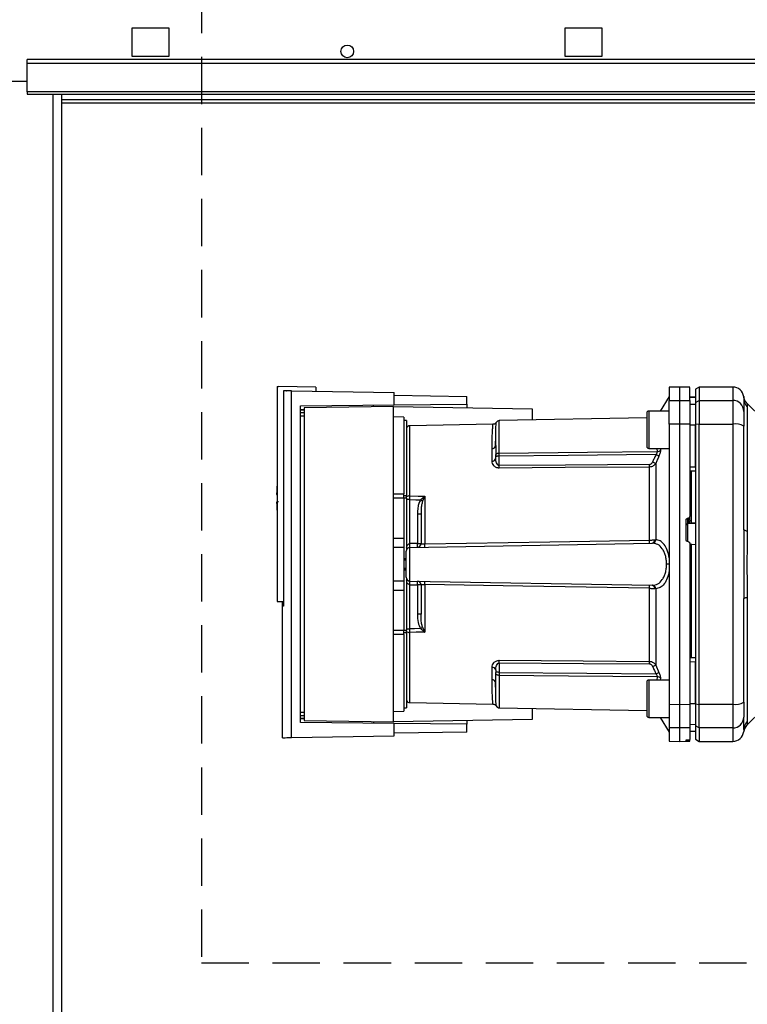
# Paper-space layout 'Blatt3' of a CAD drawing. Units: millimetres. Extents: x 0 to 4200, y 0 to 2970.
# Drawn here: x 1147 to 1342, y 2036 to 2300 of the extents above; entities that cross this region are included whole.
import ezdxf

# ---------------------------------------------------------------- set-up
doc = ezdxf.new("R2010")
doc.units = ezdxf.units.MM
doc.linetypes.add('SLD-Durchgehend', pattern=[0])
doc.linetypes.add('SLD-Gestrichelt', pattern=[1.905, 1.27, -0.635])
doc.layers.add('SLD-0', color=7, linetype='SLD-Durchgehend', lineweight=30)
doc.layers.add('SLD-DEFPOINTS', color=7, linetype='SLD-Durchgehend')
doc.styles.add('SLDTEXTSTYLE1', font='TXT', dxfattribs={"width": 0.605})
doc.dimstyles.new('SLDDIMSTYLE0', dxfattribs={"dimtxt": 35, "dimasz": 25, "dimexe": 0, "dimexo": 0.0625, "dimgap": 8.75, "dimtad": 1, "dimdec": 0, "dimrnd": 1e-09, "dimzin": 12, "dimdsep": 46, "dimtxsty": 'SLDTEXTSTYLE1', "dimsah": 1, "dimcen": 0.09, "dimadec": 0, "dimazin": 3, "dimtfac": 1, "dimtdec": 0, "dimtofl": 0, "dimtmove": 0, "dimatfit": 3, "dimfxl": 1, "dimfrac": 2, "dimtolj": 1, "dimtzin": 12, "dimarcsym": 0})

# ---------------------------------------------------------------- blocks, each defined once
blk = doc.blocks.new('_D_28')
at = {"layer": 'SLD-DEFPOINTS', "ltscale": 10}
for p, q in [((1404.63, 2495.64), (1829.63, 2495.64)), ((1819.63, 1411.14), (1819.63, 2495.64)), ((1106.07, 1411.14), (1829.63, 1411.14))]:
    blk.add_line(p, q, dxfattribs=at)
for points in [[(1819.63, 2495.64), (1815.63, 2470.64), (1823.63, 2470.64)], [(1819.63, 1411.14), (1823.63, 1436.14), (1815.63, 1436.14)]]:
    blk.add_solid(points, dxfattribs=at)
at = {"layer": 'SLD-DEFPOINTS', "ltscale": 10, "insert": (1774.51, 1899.91), "char_height": 35, "attachment_point": 1, "rotation": 90, "style": 'SLDTEXTSTYLE1'}
blk.add_mtext('1085', dxfattribs=at)

psp = doc.layouts.new('Blatt3')

# ---------------------------------------------------------------- linework, layer by layer
at = {"layer": 'SLD-0', "ltscale": 10}
for p, q in [((1187.13, 2297.39), (1177.13, 2297.39)), ((1177.13, 2297.39), (1177.13, 2289.89)), ((1187.13, 2289.89), (1187.13, 2297.39)), ((1303.13, 2297.39), (1293.13, 2297.39)), ((1293.13, 2297.39), (1293.13, 2289.89)), ((1303.13, 2289.89), (1303.13, 2297.39)), ((1439.13, 2288.94), (1149.13, 2288.94)), ((1149.13, 2287.88), (1149.13, 2288.94)), ((1177.13, 2289.89), (1187.13, 2289.89)), ((1293.13, 2289.89), (1303.13, 2289.89)), ((1439.13, 2287.88), (1149.13, 2287.88)), ((1149.13, 2280.31), (1149.13, 2287.88)), ((1119.13, 2283.14), (1149.13, 2283.14)), ((1439.13, 2280.31), (1149.13, 2280.31)), ((1149.13, 2280.31), (1149.13, 2279.64)), ((1149.13, 2279.64), (1439.13, 2279.64)), ((1156.08, 1525.64), (1156.08, 2279.64)), ((1158.38, 1525.64), (1158.38, 2279.64)), ((1357.28, 2278.14), (1158.38, 2278.14)), ((1158.38, 2277.34), (1357.28, 2277.34)), ((1216.13, 2201.31), (1216.13, 2143.64)), ((1216.13, 2201.31), (1216.43, 2201.31)), ((1226.43, 2201.14), (1216.43, 2201.31)), ((1217.82, 2200.15), (1217.82, 2142.42)), ((1219.89, 2107.16), (1219.89, 2200.12)), ((1219.89, 2200.12), (1247.43, 2199.64)), ((1226.43, 2201.14), (1226.43, 2200)), ((1247.43, 2196.33), (1247.43, 2199.64)), ((1323.88, 2201.14), (1321.13, 2201.09)), ((1321.13, 2201.09), (1321.13, 2197.51)), ((1326.63, 2201.09), (1323.88, 2201.14)), ((1323.88, 2201.14), (1323.88, 2197.55)), ((1329.13, 2201.14), (1328.13, 2200.56)), ((1328.13, 2200.56), (1328.13, 2196.99)), ((1338.13, 2201.14), (1329.13, 2201.14)), ((1329.13, 2201.14), (1329.13, 2197.55)), ((1338.13, 2201.14), (1338.13, 2197.55)), ((1247.43, 2198.98), (1266.93, 2198.64)), ((1247.43, 2196.33), (1266.93, 2196.5)), ((1266.93, 2196.5), (1266.93, 2198.64)), ((1266.93, 2196.5), (1266.93, 2195.59)), ((1321.13, 2198.64), (1318.68, 2194.7)), ((1321.13, 2197.51), (1323.88, 2197.55)), ((1321.13, 2191.2), (1321.13, 2197.51)), ((1323.88, 2197.55), (1323.88, 2191.21)), ((1323.88, 2197.55), (1326.63, 2197.51)), ((1328.13, 2198.39), (1326.63, 2198.41)), ((1326.63, 2198.4), (1328.13, 2198.38)), ((1326.63, 2197.51), (1326.63, 2191.2)), ((1326.63, 2196.57), (1328.13, 2196.55)), ((1328.13, 2196.99), (1329.13, 2197.55)), ((1328.13, 2196.99), (1328.13, 2191.1)), ((1329.13, 2197.55), (1329.13, 2191.21)), ((1329.13, 2197.55), (1338.13, 2197.55)), ((1338.13, 2197.55), (1338.13, 2191.21)), ((1341.13, 2198.18), (1341.13, 2198.03)), ((1341.13, 2198.03), (1341.14, 2197.63)), ((1346, 2192.76), (1341.95, 2196.81)), ((1222.38, 2196.11), (1247.43, 2196.33)), ((1222.38, 2111.16), (1222.38, 2196.11)), ((1222.38, 2195.11), (1223.36, 2195.12)), ((1223.36, 2194.93), (1222.38, 2194.92)), ((1223.36, 2194.21), (1222.38, 2194.2)), ((1247.23, 2195.94), (1223.36, 2195.52)), ((1223.36, 2195.52), (1223.36, 2111.75)), ((1247.23, 2111.34), (1247.23, 2195.94)), ((1247.23, 2195.94), (1284.43, 2195.29)), ((1284.43, 2195.29), (1284.43, 2192.31)), ((1315.13, 2194.2), (1315.13, 2189.7)), ((1321.13, 2194.7), (1315.63, 2194.7)), ((1315.63, 2194.7), (1315.63, 2189.7)), ((1342.01, 2195.84), (1342.01, 2162.48)), ((1223.36, 2193.31), (1222.38, 2193.3)), ((1250.03, 2193.09), (1247.23, 2193.14)), ((1250.03, 2193.09), (1250.03, 2172.49)), ((1250.73, 2192.14), (1250.03, 2192.14)), ((1250.73, 2192.14), (1250.73, 2172.04)), ((1315.13, 2192.84), (1275.61, 2192.15)), ((1275.61, 2183.45), (1275.61, 2192.15)), ((1323.88, 2191.21), (1321.13, 2191.2)), ((1321.13, 2191.2), (1321.13, 2116.07)), ((1323.88, 2191.21), (1323.88, 2116.06)), ((1326.63, 2191.2), (1323.88, 2191.21)), ((1326.63, 2191.2), (1326.63, 2166.46)), ((1329.13, 2191.21), (1328.13, 2191.1)), ((1329.13, 2116.06), (1329.13, 2191.21)), ((1329.13, 2191.21), (1338.13, 2191.21)), ((1338.13, 2191.21), (1338.13, 2116.06)), ((1273.91, 2191.14), (1251.61, 2190.75)), ((1251.61, 2171.95), (1251.61, 2190.75)), ((1315.13, 2189.7), (1315.13, 2185.2)), ((1315.63, 2189.7), (1315.63, 2184.7)), ((1326.63, 2191.02), (1328.13, 2191.02)), ((1328.13, 2191.1), (1328.13, 2116.17)), ((1274.62, 2186.46), (1274.64, 2186.87)), ((1273.65, 2181.27), (1273.65, 2184.61)), ((1315.63, 2184.7), (1321.13, 2184.7)), ((1317.84, 2184.7), (1317.93, 2183.82)), ((1318.72, 2184.7), (1318.77, 2184.22)), ((1274.63, 2182.01), (1274.63, 2182.64)), ((1275.61, 2180.08), (1275.61, 2182.64)), ((1317.51, 2180.67), (1317.51, 2160.2)), ((1315.84, 2160.11), (1315.84, 2179.68)), ((1326.63, 2179.77), (1328.13, 2179.76)), ((1326.63, 2178.64), (1328.13, 2178.66)), ((1327.13, 2165.39), (1327.13, 2178.64)), ((1215.94, 2172.34), (1216.13, 2172.34)), ((1247.23, 2172.52), (1250.03, 2172.49)), ((1250.03, 2171.32), (1247.23, 2171.32)), ((1250.03, 2172.04), (1250.73, 2172.04)), ((1250.03, 2171.32), (1250.03, 2160.64)), ((1250.73, 2171.32), (1250.03, 2171.32)), ((1250.73, 2171.32), (1250.73, 2172.04)), ((1250.73, 2171.32), (1250.73, 2157.59)), ((1251.6, 2159.15), (1251.6, 2170.97)), ((1255.58, 2171.78), (1255.05, 2170.52)), ((1255.61, 2171.84), (1255.61, 2159.08)), ((1253.67, 2167.04), (1253.67, 2159.19)), ((1254.63, 2167.04), (1253.67, 2167.04)), ((1325.63, 2160.21), (1325.63, 2165.45)), ((1326.1, 2165.96), (1326.16, 2165.96)), ((1326.1, 2164.57), (1326.1, 2165.96)), ((1326.16, 2165.96), (1326.16, 2164.72)), ((1326.16, 2164.72), (1327.13, 2164.77)), ((1326.63, 2165.32), (1326.63, 2166.46)), ((1326.63, 2165.37), (1327.13, 2165.39)), ((1327.13, 2164.73), (1328.13, 2164.78)), ((1327.13, 2164.73), (1327.13, 2164.77)), ((1326.1, 2164.57), (1328.13, 2164.67)), ((1326.1, 2159.67), (1326.1, 2164.57)), ((1247.23, 2160.64), (1250.03, 2160.64)), ((1250.03, 2160.64), (1250.03, 2158.09)), ((1326.16, 2159.71), (1326.1, 2159.71)), ((1250.03, 2158.09), (1247.23, 2158.14)), ((1250.03, 2158.09), (1250.03, 2149.19)), ((1251.61, 2158.15), (1316.57, 2159.29)), ((1251.61, 2149.12), (1251.61, 2158.15)), ((1253.67, 2159.19), (1251.63, 2159.15)), ((1253.67, 2159.19), (1254.63, 2159.19)), ((1327.16, 2158.94), (1326.63, 2158.97)), ((1327.13, 2158.5), (1326.63, 2158.53)), ((1328.13, 2158.86), (1327.13, 2158.91)), ((1327.13, 2128.63), (1327.13, 2158.5)), ((1250.63, 2155.12), (1250.03, 2155.15)), ((1250.03, 2155.15), (1250.63, 2155.14)), ((1250.63, 2154.68), (1250.03, 2154.7)), ((1250.03, 2152.57), (1250.63, 2152.59)), ((1250.03, 2152.12), (1250.63, 2152.15)), ((1250.63, 2152.14), (1250.03, 2152.12)), ((1321.13, 2153.64), (1320.42, 2153.64)), ((1247.23, 2149.14), (1250.03, 2149.19)), ((1250.03, 2149.19), (1250.03, 2146.64)), ((1250.73, 2149.68), (1250.73, 2135.95)), ((1251.61, 2149.12), (1316.57, 2147.99)), ((1247.23, 2146.64), (1250.03, 2146.64)), ((1250.03, 2146.64), (1250.03, 2135.95)), ((1251.6, 2136.31), (1251.6, 2148.12)), ((1251.63, 2148.12), (1253.67, 2148.08)), ((1253.67, 2148.08), (1253.67, 2140.23)), ((1254.63, 2148.08), (1253.67, 2148.08)), ((1255.61, 2148.2), (1255.61, 2135.43)), ((1315.84, 2127.59), (1315.84, 2147.17)), ((1317.51, 2147.07), (1317.51, 2126.6)), ((1216.13, 2143.64), (1217.82, 2143.64)), ((1217.49, 2142.42), (1217.49, 2143.64)), ((1342.01, 2144.79), (1342.01, 2111.43)), ((1217.82, 2142.43), (1217.43, 2142.42)), ((1217.43, 2142.42), (1217.43, 2107.1)), ((1254.63, 2140.23), (1253.67, 2140.23)), ((1247.23, 2135.95), (1250.03, 2135.95)), ((1250.03, 2135.95), (1250.73, 2135.95)), ((1250.73, 2136.31), (1251.6, 2136.31)), ((1250.73, 2135.23), (1250.73, 2135.95)), ((1255.05, 2136.75), (1255.58, 2135.49)), ((1250.03, 2134.78), (1247.23, 2134.76)), ((1250.73, 2135.23), (1250.03, 2135.23)), ((1250.03, 2134.78), (1250.03, 2114.19)), ((1250.73, 2135.23), (1250.73, 2115.14)), ((1251.61, 2116.53), (1251.61, 2135.32)), ((1326.63, 2128.64), (1328.13, 2128.61)), ((1273.65, 2122.66), (1273.65, 2126)), ((1274.63, 2125.27), (1274.63, 2124.63)), ((1275.61, 2127.19), (1275.61, 2124.63)), ((1317.51, 2126.6), (1318.38, 2124.64)), ((1326.63, 2127.5), (1328.13, 2127.51)), ((1275.61, 2123.82), (1275.61, 2115.12)), ((1321.13, 2122.57), (1315.63, 2122.57)), ((1315.63, 2122.57), (1315.63, 2117.57)), ((1317.93, 2123.46), (1317.84, 2122.57)), ((1318.77, 2123.05), (1318.72, 2122.57)), ((1274.64, 2120.4), (1274.62, 2120.82)), ((1315.13, 2122.07), (1315.13, 2117.57)), ((1315.13, 2117.57), (1315.13, 2113.07)), ((1315.63, 2117.57), (1315.63, 2112.57)), ((1250.03, 2115.14), (1250.73, 2115.14)), ((1251.61, 2116.53), (1273.91, 2116.14)), ((1275.61, 2115.12), (1315.13, 2114.43)), ((1284.43, 2114.97), (1284.43, 2111.99)), ((1321.13, 2116.07), (1323.88, 2116.06)), ((1321.13, 2116.07), (1321.13, 2109.76)), ((1323.88, 2116.06), (1326.63, 2116.07)), ((1323.88, 2116.06), (1323.88, 2109.72)), ((1326.63, 2116.25), (1328.13, 2116.26)), ((1326.63, 2116.07), (1326.63, 2109.76)), ((1328.13, 2116.17), (1329.13, 2116.06)), ((1328.13, 2116.17), (1328.13, 2110.28)), ((1338.13, 2116.06), (1329.13, 2116.06)), ((1329.13, 2109.72), (1329.13, 2116.06)), ((1338.13, 2116.06), (1338.13, 2109.72)), ((1222.38, 2113.97), (1223.36, 2113.96)), ((1222.38, 2113.07), (1223.36, 2113.06)), ((1222.38, 2112.36), (1223.36, 2112.34)), ((1223.36, 2112.15), (1222.38, 2112.16)), ((1247.23, 2114.14), (1250.03, 2114.19)), ((1284.43, 2111.99), (1247.23, 2111.34)), ((1315.63, 2112.57), (1321.13, 2112.57)), ((1318.68, 2112.57), (1321.13, 2108.64)), ((1341.95, 2110.46), (1346, 2114.51)), ((1247.43, 2110.94), (1222.38, 2111.16)), ((1223.36, 2111.75), (1247.23, 2111.34)), ((1247.43, 2107.64), (1247.43, 2110.94)), ((1266.93, 2110.77), (1247.43, 2110.94)), ((1266.93, 2111.68), (1266.93, 2110.77)), ((1266.93, 2108.64), (1266.93, 2110.77)), ((1323.88, 2109.72), (1321.13, 2109.76)), ((1321.13, 2109.76), (1321.13, 2106.18)), ((1326.63, 2109.76), (1323.88, 2109.72)), ((1323.88, 2109.72), (1323.88, 2106.14)), ((1326.63, 2110.7), (1328.13, 2110.73)), ((1326.63, 2109.76), (1326.63, 2106.6)), ((1329.13, 2109.72), (1328.13, 2110.28)), ((1328.13, 2110.28), (1328.13, 2106.71)), ((1338.13, 2109.72), (1329.13, 2109.72)), ((1329.13, 2109.72), (1329.13, 2106.14)), ((1338.13, 2109.72), (1338.13, 2106.14)), ((1219.89, 2107.16), (1247.43, 2107.64)), ((1266.93, 2108.64), (1247.43, 2108.3)), ((1326.63, 2108.87), (1328.13, 2108.9)), ((1326.63, 2108.86), (1328.13, 2108.89)), ((1328.13, 2106.71), (1329.13, 2106.14)), ((1321.13, 2106.18), (1323.88, 2106.14)), ((1323.88, 2106.14), (1326.63, 2106.18)), ((1325.63, 2106.28), (1325.63, 2106.52)), ((1326.1, 2106.56), (1326.16, 2106.56)), ((1326.1, 2106.27), (1326.1, 2106.56)), ((1326.16, 2106.27), (1326.1, 2106.27)), ((1326.16, 2106.56), (1326.16, 2106.27)), ((1326.63, 2106.26), (1326.63, 2106.6)), ((1326.63, 2106.18), (1326.63, 2106.26)), ((1329.13, 2106.14), (1338.13, 2106.14))]:
    psp.add_line(p, q, dxfattribs=at)
at = {"layer": 'SLD-0', "ltscale": 10, "flags": 128}
for points in [[(1275.61, 2183.45), (1299.24, 2183.65), (1317.93, 2183.82)], [(1317.54, 2183.01), (1294.01, 2182.8), (1275.61, 2182.64)], [(1315.84, 2180.36), (1293.31, 2180.21), (1275.61, 2180.08)], [(1315.84, 2179.68), (1293.24, 2179.52), (1275.61, 2179.4)], [(1251.6, 2170.97), (1253.22, 2170.92), (1254.5, 2170.89)], [(1251.61, 2171.95), (1253.85, 2171.89), (1255.61, 2171.84)], [(1342.01, 2162.48), (1341.81, 2162.53), (1341.64, 2162.58), (1341.48, 2162.63), (1341.36, 2162.68), (1341.26, 2162.74), (1341.19, 2162.8), (1341.15, 2162.86), (1341.13, 2162.92)], [(1255.61, 2159.08), (1289.13, 2159.65), (1315.84, 2160.11)], [(1315.84, 2147.17), (1281.9, 2147.75), (1255.61, 2148.2)], [(1341.13, 2144.35), (1341.15, 2144.41), (1341.19, 2144.47), (1341.26, 2144.53), (1341.36, 2144.59), (1341.48, 2144.64), (1341.64, 2144.69), (1341.81, 2144.74), (1342.01, 2144.79)], [(1254.5, 2136.38), (1252.87, 2136.34), (1251.6, 2136.31)], [(1255.61, 2135.43), (1253.37, 2135.37), (1251.61, 2135.32)], [(1275.61, 2127.87), (1298.06, 2127.72), (1315.84, 2127.59)], [(1275.61, 2127.19), (1298.14, 2127.03), (1315.84, 2126.91)], [(1275.61, 2124.63), (1299.04, 2124.42), (1317.54, 2124.26)], [(1317.93, 2123.46), (1294.16, 2123.66), (1275.61, 2123.82)]]:
    psp.add_lwpolyline(points, dxfattribs=at)
at = {"layer": 'SLD-0', "ltscale": 100}
psp.add_circle((1234.88, 2291.14), 1.7, dxfattribs=at)
for centre, radius, start, end in [((1338.13, 2198.14), 3, 7.5988, 90), ((1338.16, 2194.58), 2.97, 0.5253, 90.5159), ((1344.04, 2197.92), 2.91, 180.11, 225.7681), ((1315.63, 2194.2), 0.5, 90, 180), ((1275.63, 2191.15), 1, 91, 150.6238), ((1338.85, 2186.82), 4.45, 59.2577, 99.345), ((1251.63, 2189.75), 1, 91, 154.1581), ((1273.71, 2185.53), 0.922, 265.9486, 354.1629), ((1315.63, 2185.2), 0.5, 180, 270), ((1317.91, 2184.92), 1.11, 271.455, 320.9514), ((1273.75, 2182.16), 0.894, 263.4845, 350.2549), ((1288.52, 2115.69), 71.15, 65.9619, 66.693), ((1231.74, 2179.74), 43.87, 359.5518, 0.4482), ((1271.74, 2180.02), 44.1, 359.5576, 0.4424), ((1271.68, 2171.34), 55.75, 175.1454, 178.9727), ((1271.68, 2171.34), 55.75, 181.028, 184.8546), ((1251.54, 2170.65), 1.31, 86.8217, 128.1927), ((1256.94, 2173.76), 2.4, 234.7334, 235.5495), ((1326.12, 2164.07), 0.493, 92.2153, 179.2982), ((1302.65, 2159.69), 13.2, 358.197, 1.803), ((1316.43, 2160.14), 0.865, 279.1449, 2.216), ((1316.58, 2160.21), 0.93, 276.0627, 359.162), ((1251.63, 2157.15), 1, 91, 180), ((1244.43, 2158.65), 7.19, 356.0129, 3.9871), ((1244.45, 2158.78), 7.19, 355.0122, 2.9884), ((1253.63, 2159.19), 1, 271, 360), ((1246.49, 2158.81), 7.19, 355.0122, 2.9884), ((1242.23, 2158.65), 13.39, 358.1734, 1.8266), ((1251.63, 2150.12), 1, 180, 269), ((1244.43, 2148.62), 7.19, 356.0129, 3.9871), ((1244.45, 2148.49), 7.19, 357.0116, 4.9878), ((1253.63, 2148.08), 1, 0, 89), ((1246.49, 2148.46), 7.19, 357.0116, 4.9878), ((1242.23, 2148.62), 13.39, 358.1734, 1.8266), ((1302.65, 2147.58), 13.2, 358.197, 1.803), ((1316.43, 2147.13), 0.865, 357.784, 80.8551), ((1316.58, 2147.06), 0.93, 0.838, 83.9373), ((1233.02, 2168.88), 38.95, 303.4577, 304.433), ((1251.54, 2136.63), 1.31, 231.8075, 273.1783), ((1231.74, 2127.53), 43.87, 359.5518, 0.4482), ((1273.75, 2125.11), 0.894, 9.7451, 96.5155), ((1271.74, 2127.25), 44.1, 359.5576, 0.4424), ((1288.52, 2191.58), 71.15, 293.307, 294.0381), ((1273.71, 2121.74), 0.922, 5.8371, 94.0514), ((1315.63, 2122.07), 0.5, 90, 180), ((1289.92, 2186.21), 67.83, 294.0332, 294.8047), ((1317.91, 2122.35), 1.11, 39.0486, 88.545), ((1251.63, 2117.53), 1, 205.8419, 269), ((1275.63, 2116.12), 1, 209.3607, 269), ((1338.85, 2120.46), 4.45, 260.655, 300.7423), ((1315.63, 2113.07), 0.5, 180, 270), ((1338.16, 2112.69), 2.97, 269.4841, 359.4747), ((1344.08, 2108.34), 3, 135, 172.3799), ((1344.04, 2109.35), 2.91, 134.2319, 179.89), ((1338.13, 2109.14), 3, 270, 352.3892)]:
    psp.add_arc(centre, radius, start, end, dxfattribs=at)
at = {"layer": 'SLD-0', "ltscale": 10}
for points, knots in [([(1219.89, 2200.12), (1219.44, 2200.13), (1218.52, 2200.14), (1218.06, 2200.15), (1217.82, 2200.15)], [0, 0, 0, 0, 0.500125, 1, 1, 1, 1]), ([(1218.53, 2200.14), (1218.54, 2200.14), (1218.55, 2200.14), (1218.57, 2200.14), (1218.57, 2200.14)], [0, 0, 0, 0, 0.56, 1, 1, 1, 1]), ([(1326.63, 2197.51), (1326.63, 2198.2), (1326.63, 2199.59), (1326.63, 2200.64), (1326.63, 2201.09), (1326.63, 2201.05), (1326.63, 2201.03)], [0, 0, 0, 0, 0.320004, 0.641271, 0.89421, 1, 1, 1, 1]), ([(1341.1, 2198.53), (1341.1, 2198.53), (1341.1, 2198.74), (1341.11, 2198.33), (1341.13, 2197.92)], [0, 0, 0, 0, 0.00006, 1, 1, 1, 1]), ([(1341.96, 2196.81), (1341.74, 2197.06), (1341.32, 2197.57), (1341.18, 2198.21), (1341.1, 2198.53)], [0, 0, 0, 0, 0.500014, 1, 1, 1, 1]), ([(1341.13, 2197.92), (1341.13, 2197.56), (1341.13, 2196.94), (1341.13, 2195.32), (1341.13, 2194.61)], [0, 0, 0, 0, 0.559986, 1, 1, 1, 1]), ([(1341.96, 2196.81), (1341.96, 2196.8), (1341.96, 2196.79), (1341.97, 2196.65), (1341.99, 2196.45), (1342.01, 2196.16), (1342.01, 2195.95), (1342.01, 2195.84)], [0, 0, 0, 0, 0.196523, 0.389704, 0.638579, 0.805254, 1, 1, 1, 1]), ([(1241.93, 2195.84), (1241.93, 2195.92), (1241.93, 2196.07), (1241.93, 2196.24), (1241.93, 2196.27), (1241.93, 2196.28)], [0, 0, 0, 0, 0.2917578, 0.5801819, 1, 1, 1, 1]), ([(1341.13, 2194.61), (1341.13, 2194.45), (1341.13, 2194.13), (1341.13, 2192.82), (1341.13, 2191.46), (1341.13, 2190.64)], [0, 0, 0, 0, 0.2781543, 0.5705209, 1, 1, 1, 1]), ([(1273.65, 2184.61), (1273.65, 2184.98), (1273.66, 2185.8), (1273.68, 2187.04), (1273.73, 2188.35), (1273.78, 2189.4), (1273.83, 2190.16), (1273.86, 2190.63), (1273.89, 2190.94), (1273.9, 2191.09), (1273.91, 2191.15), (1273.91, 2191.14), (1273.91, 2191.14)], [0, 0, 0, 0, 0.088118, 0.200825, 0.338118, 0.499993, 0.615478, 0.723217, 0.82321, 0.915456, 0.999956, 1, 1, 1, 1]), ([(1274.76, 2191.64), (1274.71, 2191.57), (1274.62, 2191.43), (1274.41, 2191.27), (1274.16, 2191.16), (1273.99, 2191.14), (1273.91, 2191.14)], [0, 0, 0, 0, 0.245724, 0.5, 0.754276, 1, 1, 1, 1]), ([(1274.63, 2185.44), (1274.64, 2186.39), (1274.65, 2188.27), (1274.7, 2189.98), (1274.73, 2191.02), (1274.75, 2191.49), (1274.76, 2191.73), (1274.76, 2191.64), (1274.76, 2191.64)], [0, 0, 0, 0, 0.2508627, 0.5009314, 0.6716396, 0.8380068, 0.9999279, 1, 1, 1, 1]), ([(1328.13, 2179.76), (1328.13, 2181.87), (1328.13, 2185.64), (1328.13, 2189.37), (1328.13, 2191.02)], [0, 0, 0, 0, 0.5599959, 1, 1, 1, 1]), ([(1341.13, 2162.92), (1341.13, 2168.13), (1341.13, 2177.43), (1341.13, 2186.6), (1341.13, 2190.64)], [0, 0, 0, 0, 0.559975, 1, 1, 1, 1]), ([(1274.56, 2185.14), (1274.58, 2185.44), (1274.6, 2185.9), (1274.62, 2186.32), (1274.62, 2186.46)], [0, 0, 0, 0, 0.663444, 1, 1, 1, 1]), ([(1274.63, 2185.44), (1274.63, 2184.95), (1274.63, 2184.08), (1274.63, 2183.08), (1274.63, 2182.64)], [0, 0, 0, 0, 0.559983, 1, 1, 1, 1]), ([(1274.63, 2182.64), (1274.63, 2182.7), (1274.64, 2182.81), (1274.68, 2182.97), (1274.75, 2183.11), (1274.86, 2183.23), (1275.02, 2183.34), (1275.21, 2183.41), (1275.42, 2183.44), (1275.56, 2183.45), (1275.61, 2183.45)], [0, 0, 0, 0, 0.101926, 0.214198, 0.325969, 0.462422, 0.577471, 0.74729, 0.889688, 1, 1, 1, 1]), ([(1275.61, 2182.64), (1275.61, 2182.72), (1275.61, 2182.88), (1275.61, 2183.1), (1275.61, 2183.3), (1275.61, 2183.4), (1275.61, 2183.45)], [0, 0, 0, 0, 0.250763, 0.501741, 0.750529, 1, 1, 1, 1]), ([(1317.54, 2183.01), (1317.61, 2183.08), (1317.73, 2183.22), (1317.86, 2183.45), (1317.94, 2183.66), (1317.94, 2183.76), (1317.93, 2183.82)], [0, 0, 0, 0, 0.275768, 0.531502, 0.769673, 1, 1, 1, 1]), ([(1318.77, 2184.22), (1318.77, 2184.12), (1318.77, 2183.91), (1318.69, 2183.51), (1318.56, 2183.07), (1318.44, 2182.78), (1318.38, 2182.63)], [0, 0, 0, 0, 0.249051, 0.49859, 0.748708, 1, 1, 1, 1]), ([(1275.61, 2179.4), (1275.46, 2179.41), (1275.15, 2179.43), (1274.74, 2179.58), (1274.39, 2179.8), (1274.03, 2180.15), (1273.72, 2180.65), (1273.67, 2181.06), (1273.65, 2181.27)], [0, 0, 0, 0, 0.1236696, 0.2531735, 0.3741594, 0.5040419, 0.7523168, 1, 1, 1, 1]), ([(1275.61, 2182.64), (1275.56, 2182.64), (1275.43, 2182.63), (1275.24, 2182.6), (1275.04, 2182.56), (1274.88, 2182.53), (1274.75, 2182.51), (1274.68, 2182.52), (1274.64, 2182.55), (1274.63, 2182.61), (1274.63, 2182.64)], [0, 0, 0, 0, 0.103556, 0.243246, 0.382817, 0.528184, 0.667826, 0.781465, 0.895624, 1, 1, 1, 1]), ([(1275.61, 2180.08), (1275.57, 2180.09), (1275.49, 2180.09), (1275.34, 2180.15), (1275.08, 2180.36), (1274.72, 2180.99), (1274.67, 2181.59), (1274.63, 2182.01)], [0, 0, 0, 0, 0.045641, 0.094011, 0.199226, 0.445736, 1, 1, 1, 1]), ([(1315.84, 2180.36), (1315.95, 2180.38), (1316.16, 2180.41), (1316.47, 2180.65), (1316.59, 2180.89), (1316.67, 2181.03)], [0, 0, 0, 0, 0.278746, 0.556238, 1, 1, 1, 1]), ([(1317.51, 2180.67), (1317.41, 2180.53), (1317.24, 2180.28), (1316.85, 2179.96), (1316.38, 2179.73), (1316.02, 2179.7), (1315.84, 2179.68)], [0, 0, 0, 0, 0.249235, 0.470949, 0.742045, 1, 1, 1, 1]), ([(1317.54, 2183.01), (1317.38, 2182.64), (1317.09, 2181.98), (1316.8, 2181.32), (1316.67, 2181.03)], [0, 0, 0, 0, 0.56, 1, 1, 1, 1]), ([(1318.38, 2182.63), (1318.21, 2182.26), (1317.92, 2181.61), (1317.63, 2180.96), (1317.51, 2180.67)], [0, 0, 0, 0, 0.564111, 1, 1, 1, 1]), ([(1318.38, 2182.63), (1318.34, 2182.65), (1318.26, 2182.69), (1318.06, 2182.78), (1317.81, 2182.89), (1317.63, 2182.97), (1317.54, 2183.01)], [0, 0, 0, 0, 0.244516, 0.5, 0.755484, 1, 1, 1, 1]), ([(1216.43, 2170.34), (1216.31, 2170.34), (1216.08, 2170.34), (1215.94, 2170.34), (1215.96, 2170.34), (1215.96, 2170.34)], [0, 0, 0, 0, 0.414057, 0.829198, 1, 1, 1, 1]), ([(1251.6, 2170.97), (1251.6, 2171.14), (1251.6, 2171.49), (1251.61, 2171.8), (1251.61, 2171.95)], [0, 0, 0, 0, 0.50004, 1, 1, 1, 1]), ([(1254.5, 2170.89), (1254.33, 2170.56), (1253.99, 2169.9), (1253.72, 2168.58), (1253.69, 2167.62), (1253.67, 2167.04)], [0, 0, 0, 0, 0.279576, 0.559718, 1, 1, 1, 1]), ([(1254.5, 2170.89), (1254.66, 2171.05), (1254.89, 2171.27), (1255.25, 2171.57), (1255.44, 2171.71), (1255.56, 2171.8)], [0, 0, 0, 0, 0.495575, 0.669863, 1, 1, 1, 1]), ([(1255.05, 2170.52), (1254.95, 2170.19), (1254.75, 2169.47), (1254.65, 2168.3), (1254.64, 2167.47), (1254.63, 2167.04)], [0, 0, 0, 0, 0.290827, 0.63693, 1, 1, 1, 1]), ([(1255.56, 2171.8), (1255.57, 2171.81), (1255.58, 2171.82), (1255.6, 2171.84), (1255.61, 2171.84), (1255.61, 2171.84)], [0, 0, 0, 0, 0.501038, 0.938166, 1, 1, 1, 1]), ([(1255.61, 2171.84), (1255.61, 2171.83), (1255.6, 2171.81), (1255.59, 2171.79), (1255.58, 2171.78)], [0, 0, 0, 0, 0.560003, 1, 1, 1, 1]), ([(1254.63, 2167.04), (1254.63, 2165.61), (1254.63, 2163.05), (1254.63, 2160.37), (1254.63, 2159.19)], [0, 0, 0, 0, 0.5599377, 1, 1, 1, 1]), ([(1325.63, 2165.45), (1325.64, 2165.51), (1325.65, 2165.62), (1325.74, 2165.78), (1325.86, 2165.89), (1326, 2165.94), (1326.08, 2165.95), (1326.1, 2165.96)], [0, 0, 0, 0, 0.225668, 0.451403, 0.675272, 0.896057, 1, 1, 1, 1]), ([(1326.16, 2165.96), (1326.21, 2165.97), (1326.32, 2165.98), (1326.47, 2166.07), (1326.57, 2166.21), (1326.62, 2166.34), (1326.63, 2166.43), (1326.63, 2166.46)], [0, 0, 0, 0, 0.218281, 0.436524, 0.655928, 0.878089, 1, 1, 1, 1]), ([(1326.63, 2165.32), (1326.63, 2165.29), (1326.63, 2165.22), (1326.59, 2165.12), (1326.54, 2165.01), (1326.45, 2164.88), (1326.3, 2164.78), (1326.2, 2164.74), (1326.16, 2164.72)], [0, 0, 0, 0, 0.104422, 0.221099, 0.353056, 0.502393, 0.784119, 1, 1, 1, 1]), ([(1327.13, 2164.77), (1327.13, 2164.79), (1327.13, 2164.82), (1327.13, 2164.94), (1327.13, 2165.09), (1327.13, 2165.25), (1327.13, 2165.35), (1327.13, 2165.39)], [0, 0, 0, 0, 0.208377, 0.416756, 0.625127, 0.833679, 1, 1, 1, 1]), ([(1342.01, 2162.48), (1342.01, 2161.62), (1342, 2159.64), (1341.97, 2156.69), (1341.95, 2154.01), (1341.96, 2151.89), (1341.97, 2150), (1341.99, 2148.2), (1342.01, 2146.41), (1342.01, 2145.36), (1342.01, 2144.79)], [0, 0, 0, 0, 0.148835, 0.338072, 0.499967, 0.598235, 0.694832, 0.819278, 0.902621, 1, 1, 1, 1]), ([(1315.84, 2160.11), (1315.97, 2160.11), (1316.24, 2160.11), (1316.63, 2160.13), (1316.99, 2160.15), (1317.19, 2160.17), (1317.3, 2160.17)], [0, 0, 0, 0, 0.2396983, 0.4862223, 0.7396357, 1, 1, 1, 1]), ([(1317.3, 2160.17), (1317.34, 2160.18), (1317.41, 2160.19), (1317.48, 2160.2), (1317.51, 2160.2)], [0, 0, 0, 0, 0.5624094, 1, 1, 1, 1]), ([(1321.13, 2155.32), (1320.98, 2156.04), (1320.69, 2157.48), (1319.8, 2159.03), (1318.73, 2160.01), (1317.91, 2160.14), (1317.51, 2160.2)], [0, 0, 0, 0, 0.248449, 0.498014, 0.748628, 1, 1, 1, 1]), ([(1326.1, 2159.71), (1326.05, 2159.72), (1325.94, 2159.73), (1325.79, 2159.83), (1325.69, 2159.96), (1325.64, 2160.1), (1325.63, 2160.18), (1325.63, 2160.21)], [0, 0, 0, 0, 0.220312, 0.440581, 0.661976, 0.885105, 1, 1, 1, 1]), ([(1326.16, 2159.71), (1326.21, 2159.7), (1326.32, 2159.68), (1326.47, 2159.59), (1326.57, 2159.45), (1326.62, 2159.32), (1326.63, 2159.23), (1326.63, 2159.2)], [0, 0, 0, 0, 0.22025, 0.440458, 0.661779, 0.884872, 1, 1, 1, 1]), ([(1250.73, 2158.02), (1250.81, 2158.29), (1250.92, 2158.66), (1251.24, 2159.01), (1251.44, 2159.13), (1251.55, 2159.14), (1251.6, 2159.15)], [0, 0, 0, 0, 0.561767, 0.798765, 0.904707, 1, 1, 1, 1]), ([(1251.63, 2159.15), (1251.62, 2159.15), (1251.61, 2159.15), (1251.6, 2159.15), (1251.6, 2159.15)], [0, 0, 0, 0, 0.56, 1, 1, 1, 1]), ([(1254.63, 2159.19), (1254.64, 2159.17), (1254.67, 2159.13), (1254.86, 2159.1), (1255.06, 2159.08), (1255.24, 2159.07), (1255.42, 2159.07), (1255.55, 2159.08), (1255.61, 2159.08)], [0, 0, 0, 0, 0.253529, 0.504105, 0.631326, 0.756153, 0.878923, 1, 1, 1, 1]), ([(1316.57, 2159.29), (1316.59, 2159.29), (1316.63, 2159.29), (1316.66, 2159.29), (1316.67, 2159.29)], [0, 0, 0, 0, 0.563453, 1, 1, 1, 1]), ([(1320.42, 2153.64), (1320.4, 2154.03), (1320.37, 2154.82), (1320.14, 2155.94), (1319.77, 2156.95), (1319.14, 2158.07), (1318.1, 2159.07), (1317.15, 2159.21), (1316.67, 2159.29)], [0, 0, 0, 0, 0.120846, 0.244827, 0.365003, 0.493255, 0.745006, 1, 1, 1, 1]), ([(1326.63, 2159.2), (1326.63, 2155.14), (1326.63, 2147.03), (1326.63, 2135.76), (1326.63, 2125.43), (1326.63, 2119.19), (1326.63, 2116.07)], [0, 0, 0, 0, 0.28071, 0.561135, 0.780941, 1, 1, 1, 1]), ([(1327.13, 2158.5), (1327.13, 2158.55), (1327.13, 2158.66), (1327.13, 2158.8), (1327.13, 2158.9), (1327.13, 2158.94), (1327.13, 2158.94), (1327.13, 2158.94)], [0, 0, 0, 0, 0.247599, 0.495209, 0.74255, 0.989541, 1, 1, 1, 1]), ([(1316.67, 2147.98), (1317.15, 2148.06), (1318.1, 2148.21), (1319.14, 2149.2), (1319.77, 2150.33), (1320.14, 2151.33), (1320.37, 2152.45), (1320.4, 2153.24), (1320.42, 2153.64)], [0, 0, 0, 0, 0.254972, 0.506725, 0.634993, 0.755174, 0.879157, 1, 1, 1, 1]), ([(1321.13, 2151.95), (1320.98, 2151.23), (1320.69, 2149.79), (1319.8, 2148.25), (1318.73, 2147.26), (1317.91, 2147.14), (1317.51, 2147.07)], [0, 0, 0, 0, 0.248477, 0.498056, 0.748663, 1, 1, 1, 1]), ([(1251.6, 2148.12), (1251.55, 2148.13), (1251.44, 2148.15), (1251.24, 2148.26), (1250.92, 2148.61), (1250.81, 2148.98), (1250.73, 2149.25)], [0, 0, 0, 0, 0.095253, 0.201185, 0.438167, 1, 1, 1, 1]), ([(1251.6, 2148.12), (1251.6, 2148.12), (1251.61, 2148.12), (1251.63, 2148.12), (1251.63, 2148.12)], [0, 0, 0, 0, 0.56, 1, 1, 1, 1]), ([(1254.63, 2148.08), (1254.64, 2148.1), (1254.67, 2148.14), (1254.86, 2148.17), (1255.06, 2148.19), (1255.24, 2148.2), (1255.42, 2148.2), (1255.55, 2148.2), (1255.61, 2148.2)], [0, 0, 0, 0, 0.253529, 0.504105, 0.631365, 0.756204, 0.878962, 1, 1, 1, 1]), ([(1254.63, 2148.08), (1254.63, 2146.58), (1254.63, 2143.91), (1254.63, 2141.36), (1254.63, 2140.23)], [0, 0, 0, 0, 0.559938, 1, 1, 1, 1]), ([(1315.84, 2147.17), (1315.97, 2147.17), (1316.24, 2147.16), (1316.63, 2147.15), (1316.99, 2147.13), (1317.19, 2147.11), (1317.3, 2147.1)], [0, 0, 0, 0, 0.2396931, 0.4862154, 0.7396305, 1, 1, 1, 1]), ([(1316.67, 2147.98), (1316.66, 2147.98), (1316.62, 2147.98), (1316.59, 2147.98), (1316.57, 2147.99)], [0, 0, 0, 0, 0.556457, 1, 1, 1, 1]), ([(1317.51, 2147.07), (1317.47, 2147.08), (1317.41, 2147.09), (1317.33, 2147.09), (1317.3, 2147.1)], [0, 0, 0, 0, 0.557513, 1, 1, 1, 1]), ([(1341.13, 2116.63), (1341.13, 2121.77), (1341.13, 2130.96), (1341.13, 2140.26), (1341.13, 2144.35)], [0, 0, 0, 0, 0.559975, 1, 1, 1, 1]), ([(1217.82, 2142.42), (1217.64, 2142.42), (1217.41, 2142.42), (1217.46, 2142.42), (1217.46, 2142.42)], [0, 0, 0, 0, 0.778004, 1, 1, 1, 1]), ([(1253.67, 2140.23), (1253.68, 2139.48), (1253.7, 2138.14), (1254.25, 2136.92), (1254.5, 2136.38)], [0, 0, 0, 0, 0.560949, 1, 1, 1, 1]), ([(1255.05, 2136.75), (1254.95, 2137.08), (1254.75, 2137.8), (1254.65, 2138.97), (1254.64, 2139.81), (1254.63, 2140.23)], [0, 0, 0, 0, 0.290826, 0.636953, 1, 1, 1, 1]), ([(1251.61, 2135.32), (1251.61, 2135.47), (1251.6, 2135.79), (1251.6, 2136.13), (1251.6, 2136.31)], [0, 0, 0, 0, 0.49996, 1, 1, 1, 1]), ([(1255.56, 2135.47), (1255.37, 2135.61), (1255.09, 2135.83), (1254.78, 2136.11), (1254.63, 2136.25), (1254.56, 2136.32), (1254.53, 2136.35), (1254.51, 2136.37), (1254.5, 2136.38), (1254.5, 2136.38), (1254.5, 2136.38), (1254.5, 2136.38), (1254.5, 2136.38), (1254.5, 2136.38), (1254.5, 2136.38)], [0, 0, 0, 0, 0.503923, 0.772163, 0.891188, 0.946896, 0.973791, 0.986998, 0.99674, 0.99918, 0.999792, 0.999947, 0.999986, 1, 1, 1, 1]), ([(1255.58, 2135.49), (1255.58, 2135.49), (1255.57, 2135.48), (1255.56, 2135.48), (1255.56, 2135.47)], [0, 0, 0, 0, 0.56, 1, 1, 1, 1]), ([(1255.61, 2135.43), (1255.6, 2135.44), (1255.58, 2135.45), (1255.56, 2135.47), (1255.56, 2135.47)], [0, 0, 0, 0, 0.559821, 1, 1, 1, 1]), ([(1255.58, 2135.49), (1255.59, 2135.48), (1255.6, 2135.46), (1255.61, 2135.44), (1255.61, 2135.43)], [0, 0, 0, 0, 0.559997, 1, 1, 1, 1]), ([(1273.65, 2126), (1273.67, 2126.21), (1273.72, 2126.62), (1274.03, 2127.12), (1274.39, 2127.47), (1274.74, 2127.69), (1275.15, 2127.85), (1275.46, 2127.86), (1275.61, 2127.87)], [0, 0, 0, 0, 0.247706, 0.496048, 0.625521, 0.746805, 0.876246, 1, 1, 1, 1]), ([(1274.63, 2125.27), (1274.67, 2125.68), (1274.72, 2126.29), (1275.08, 2126.92), (1275.34, 2127.12), (1275.49, 2127.18), (1275.57, 2127.19), (1275.61, 2127.19)], [0, 0, 0, 0, 0.554369, 0.800743, 0.906018, 0.954429, 1, 1, 1, 1]), ([(1315.84, 2127.59), (1316.02, 2127.57), (1316.38, 2127.54), (1316.85, 2127.31), (1317.24, 2127), (1317.41, 2126.74), (1317.51, 2126.6)], [0, 0, 0, 0, 0.25791, 0.529051, 0.75073, 1, 1, 1, 1]), ([(1315.84, 2126.91), (1315.95, 2126.89), (1316.16, 2126.86), (1316.47, 2126.62), (1316.6, 2126.38), (1316.67, 2126.24)], [0, 0, 0, 0, 0.279563, 0.560003, 1, 1, 1, 1]), ([(1316.67, 2126.24), (1316.83, 2125.87), (1317.12, 2125.21), (1317.42, 2124.55), (1317.54, 2124.26)], [0, 0, 0, 0, 0.56, 1, 1, 1, 1]), ([(1328.13, 2116.26), (1328.13, 2118.35), (1328.13, 2122.09), (1328.13, 2125.85), (1328.13, 2127.51)], [0, 0, 0, 0, 0.559996, 1, 1, 1, 1]), ([(1273.91, 2116.14), (1273.91, 2116.14), (1273.91, 2116.11), (1273.9, 2116.17), (1273.89, 2116.26), (1273.88, 2116.46), (1273.85, 2116.77), (1273.82, 2117.21), (1273.79, 2117.82), (1273.75, 2118.55), (1273.71, 2119.26), (1273.69, 2119.97), (1273.67, 2120.75), (1273.65, 2121.68), (1273.65, 2122.34), (1273.65, 2122.66)], [0, 0, 0, 0, 0.000044, 0.068307, 0.142594, 0.222905, 0.30924, 0.401598, 0.499981, 0.615018, 0.698356, 0.74999, 0.840472, 0.923808, 1, 1, 1, 1]), ([(1275.61, 2124.63), (1275.55, 2124.63), (1275.42, 2124.64), (1275.21, 2124.68), (1275.02, 2124.71), (1274.87, 2124.75), (1274.75, 2124.76), (1274.68, 2124.75), (1274.64, 2124.72), (1274.63, 2124.66), (1274.63, 2124.63)], [0, 0, 0, 0, 0.112956, 0.262477, 0.402037, 0.535552, 0.671191, 0.783064, 0.896403, 1, 1, 1, 1]), ([(1275.61, 2123.82), (1275.56, 2123.83), (1275.43, 2123.83), (1275.23, 2123.86), (1275.04, 2123.92), (1274.87, 2124.03), (1274.75, 2124.15), (1274.68, 2124.3), (1274.64, 2124.46), (1274.63, 2124.58), (1274.63, 2124.63)], [0, 0, 0, 0, 0.1036629, 0.2430958, 0.3887879, 0.5288766, 0.669181, 0.7828008, 0.8966595, 1, 1, 1, 1]), ([(1274.63, 2121.83), (1274.63, 2122.32), (1274.63, 2123.19), (1274.63, 2124.19), (1274.63, 2124.63)], [0, 0, 0, 0, 0.559949, 1, 1, 1, 1]), ([(1275.61, 2124.63), (1275.61, 2124.55), (1275.61, 2124.4), (1275.61, 2124.18), (1275.61, 2123.98), (1275.61, 2123.87), (1275.61, 2123.82)], [0, 0, 0, 0, 0.249472, 0.498259, 0.749237, 1, 1, 1, 1]), ([(1317.93, 2123.46), (1317.94, 2123.51), (1317.94, 2123.62), (1317.86, 2123.83), (1317.73, 2124.05), (1317.61, 2124.19), (1317.54, 2124.26)], [0, 0, 0, 0, 0.230327, 0.468498, 0.724232, 1, 1, 1, 1]), ([(1318.38, 2124.64), (1318.44, 2124.49), (1318.56, 2124.2), (1318.69, 2123.76), (1318.77, 2123.36), (1318.77, 2123.15), (1318.77, 2123.05)], [0, 0, 0, 0, 0.251292, 0.50141, 0.750949, 1, 1, 1, 1]), ([(1274.62, 2120.82), (1274.62, 2120.96), (1274.6, 2121.37), (1274.58, 2121.83), (1274.56, 2122.13)], [0, 0, 0, 0, 0.336556, 1, 1, 1, 1]), ([(1274.76, 2115.63), (1274.76, 2115.63), (1274.76, 2115.57), (1274.75, 2115.77), (1274.73, 2116.25), (1274.7, 2117.29), (1274.65, 2119), (1274.64, 2120.89), (1274.63, 2121.83)], [0, 0, 0, 0, 0.000061, 0.161986, 0.328355, 0.499063, 0.749135, 1, 1, 1, 1]), ([(1273.91, 2116.14), (1273.99, 2116.13), (1274.16, 2116.11), (1274.41, 2116), (1274.62, 2115.84), (1274.71, 2115.7), (1274.76, 2115.63)], [0, 0, 0, 0, 0.245724, 0.5, 0.754276, 1, 1, 1, 1]), ([(1341.13, 2116.63), (1341.13, 2116.1), (1341.13, 2115.02), (1341.13, 2113.43), (1341.13, 2112.95), (1341.13, 2112.66)], [0, 0, 0, 0, 0.278154, 0.570521, 1, 1, 1, 1]), ([(1341.13, 2109.36), (1341.13, 2109.71), (1341.13, 2110.34), (1341.13, 2111.95), (1341.13, 2112.66)], [0, 0, 0, 0, 0.559975, 1, 1, 1, 1]), ([(1241.93, 2111.43), (1241.93, 2111.35), (1241.93, 2111.21), (1241.93, 2111.03), (1241.93, 2111), (1241.93, 2110.99)], [0, 0, 0, 0, 0.291758, 0.580182, 1, 1, 1, 1]), ([(1341.13, 2109.36), (1341.13, 2109.18), (1341.12, 2108.82), (1341.11, 2108.77), (1341.1, 2108.74)], [0, 0, 0, 0, 0.498996, 1, 1, 1, 1]), ([(1342.01, 2111.43), (1342.01, 2111.26), (1342, 2110.87), (1341.96, 2110.53), (1341.96, 2110.48), (1341.96, 2110.46)], [0, 0, 0, 0, 0.309301, 0.687575, 1, 1, 1, 1]), ([(1217.58, 2107.12), (1217.54, 2107.11), (1217.39, 2107.11), (1218.13, 2107.12), (1219.31, 2107.15), (1219.89, 2107.16)], [0, 0, 0, 0, 0.168246, 0.584285, 1, 1, 1, 1]), ([(1325.63, 2106.52), (1325.64, 2106.52), (1325.65, 2106.53), (1325.74, 2106.54), (1325.86, 2106.55), (1326, 2106.55), (1326.08, 2106.56), (1326.1, 2106.56)], [0, 0, 0, 0, 0.225668, 0.451403, 0.675272, 0.896057, 1, 1, 1, 1]), ([(1326.1, 2106.27), (1326.05, 2106.27), (1325.94, 2106.27), (1325.79, 2106.27), (1325.69, 2106.27), (1325.64, 2106.27), (1325.63, 2106.27), (1325.63, 2106.28)], [0, 0, 0, 0, 0.220312, 0.440581, 0.661976, 0.885105, 1, 1, 1, 1]), ([(1326.16, 2106.56), (1326.21, 2106.56), (1326.32, 2106.56), (1326.47, 2106.57), (1326.57, 2106.58), (1326.62, 2106.59), (1326.63, 2106.6), (1326.63, 2106.6)], [0, 0, 0, 0, 0.2182813, 0.4365238, 0.6559285, 0.8780886, 1, 1, 1, 1]), ([(1326.16, 2106.27), (1326.21, 2106.27), (1326.32, 2106.27), (1326.47, 2106.27), (1326.57, 2106.27), (1326.62, 2106.27), (1326.63, 2106.26), (1326.63, 2106.26)], [0, 0, 0, 0, 0.2202503, 0.4404584, 0.6617795, 0.8848725, 1, 1, 1, 1])]:
    psp.add_open_spline(points, degree=3, knots=knots, dxfattribs=at)
for points in [[(1250.03, 2171.32), (1250.03, 2171.53), (1250.03, 2171.93), (1250.03, 2172.31), (1250.03, 2172.49)], [(1251.6, 2170.97), (1251.51, 2170.97), (1251.33, 2170.97), (1251.08, 2170.97), (1250.87, 2170.97), (1250.78, 2170.97), (1250.73, 2170.97)], [(1255.05, 2170.52), (1254.97, 2170.58), (1254.8, 2170.69), (1254.6, 2170.82), (1254.5, 2170.89)], [(1341.13, 2162.92), (1341.12, 2159.83), (1341.09, 2153.64), (1341.12, 2147.45), (1341.13, 2144.35)], [(1250.63, 2150.12), (1250.63, 2150.17), (1250.63, 2150.28), (1250.63, 2151.09), (1250.63, 2152.25), (1250.63, 2153.64), (1250.63, 2155.02), (1250.63, 2156.18), (1250.63, 2156.99), (1250.63, 2157.1), (1250.63, 2157.15)], [(1250.03, 2134.78), (1250.03, 2134.97), (1250.03, 2135.34), (1250.03, 2135.75), (1250.03, 2135.95)]]:
    psp.add_open_spline(points, degree=3, dxfattribs=at)
at = {"layer": 'SLD-DEFPOINTS', "linetype": 'SLD-Gestrichelt', "ltscale": 10}
for p, q in [((1195.79, 2537.32), (1195.79, 2046.72)), ((1195.79, 2046.72), (1517.82, 2046.72))]:
    psp.add_line(p, q, dxfattribs=at)

# ---------------------------------------------------------------- dimensions: what is measured, and where the dimension line sits
at = {"layer": 'SLD-DEFPOINTS', "ltscale": 10}
dim = psp.add_linear_dim(base=(1819.63073128, 2495.6360601), p1=(1108.13072906, 1411.1360601), p2=(1394.63073128, 2495.6360601), angle=90, dimstyle='SLDDIMSTYLE0', dxfattribs=at)
dim.commit()
dim.dimension.update_dxf_attribs({"geometry": '_D_28', "text_midpoint": (1819.63073128, 1953.3860601), "dimtype": 160})

doc.saveas('drawing.dxf')
